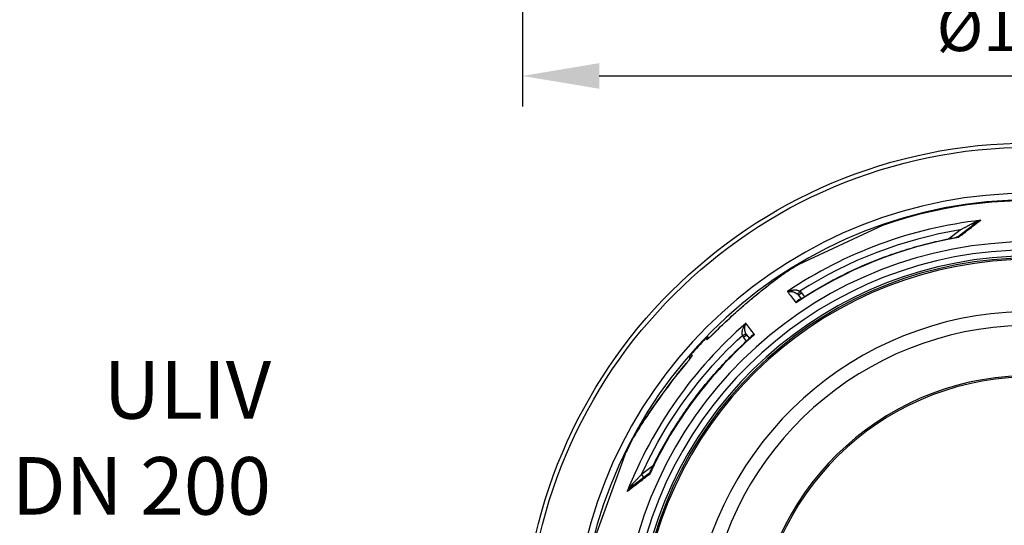
# Model space of a CAD drawing. Units: millimetres. Extents: x 3564 to 23635, y -2191 to 8513.
# Drawn here: x 4750 to 6032, y 1708 to 2367 of the extents above; entities that cross this region are included whole.
import ezdxf

# ---------------------------------------------------------------- set-up
doc = ezdxf.new("R2010")
doc.units = ezdxf.units.MM
doc.layers.add('kote', color=152, linetype='Continuous')
doc.layers.add('tekst', color=152, linetype='Continuous')
doc.styles.get("Standard").update_dxf_attribs({"font": 'trebuc.ttf'})
doc.dimstyles.new('VARIABEL-ST', dxfattribs={"dimscale": 40, "dimtxt": 7, "dimasz": 2.5, "dimexe": 1, "dimexo": 1, "dimgap": 0.6, "dimtad": 1, "dimdsep": 46, "dimtxsty": 'Standard', "dimcen": 0, "dimclrd": 256, "dimclre": 256, "dimclrt": 5, "dimadec": 0, "dimazin": 0, "dimtp": 0.1, "dimtm": 0.1, "dimtfac": 0.71, "dimtdec": 3, "dimtmove": 0, "dimatfit": 3, "dimfxl": 1, "dimtzin": 0, "dimarcsym": 0})

# ---------------------------------------------------------------- blocks, each defined once
blk = doc.blocks.new('*D8')
at = {"layer": 'DEFPOINTS', "color": 0, "transparency": 16777216}
for p in [(5404.7, 2562.8), (6725.7, 2562.8), (6725.7, 2293.6)]:
    blk.add_point(p, dxfattribs=at)
at = {"layer": 'kote', "lineweight": -2, "transparency": 16777216}
for p, q in [((5404.7, 2522.8), (5404.7, 2253.6)), ((6725.7, 2522.8), (6725.7, 2253.6)), ((5504.7, 2293.6), (6625.7, 2293.6))]:
    blk.add_line(p, q, dxfattribs=at)
at = {"layer": 'kote', "transparency": 16777216}
for points in [[(5504.7, 2310.3), (5504.7, 2276.9), (5404.7, 2293.6)], [(6625.7, 2310.3), (6625.7, 2276.9), (6725.7, 2293.6)]]:
    blk.add_solid(points, dxfattribs=at)
at = {"layer": 'kote', "transparency": 16777216, "insert": (6065.2, 2348.2), "char_height": 60, "attachment_point": 5}
blk.add_mtext('Ø1321', dxfattribs=at)

msp = doc.modelspace()

# ---------------------------------------------------------------- linework, layer by layer
for p, q in [((5873.4, 2099), (5822.3, 2075.1)), ((5959.5, 2081.4), (5974.7, 2093.1)), ((5970.6, 2083.6), (5992.8, 2100.7)), ((5822.3, 2075.1), (5764.7, 2048.2)), ((5745.7, 2036.4), (5745.7, 2036.4)), ((5763.9, 2008), (5767.6, 2003.3)), ((5767.9, 2011.1), (5771.8, 2006)), ((5644.6, 1950.3), (5643.2, 1951.6)), ((5696.5, 1948.2), (5692.6, 1953.3)), ((5696.6, 1956.4), (5700.2, 1951.6)), ((5696.6, 1956.4), (5696.6, 1956.4)), ((5625.5, 1929.5), (5624.1, 1930.8)), ((5664.3, 1929.4), (5664.3, 1929.4)), ((5648.1, 1911.7), (5648.1, 1911.7)), ((5548.5, 1821.2), (5548.5, 1821.2)), ((5538.4, 1801.3), (5535.2, 1792.6)), ((5535.2, 1792.6), (5497.4, 1688.6)), ((5559.9, 1774.8), (5575.1, 1786.5)), ((5570.1, 1776.4), (5547.9, 1759.3)), ((5562.9, 1770.9), (5559.9, 1774.8))]:
    msp.add_line(p, q)
at = {"flags": 128}
for points in [[(6001.6, 2105.5), (6000.5, 2104.7), (5999.4, 2103.9), (5998.3, 2103), (5997.2, 2102.2), (5996.1, 2101.3), (5995, 2100.5), (5993.8, 2099.6), (5992.7, 2098.7), (5991.5, 2097.8), (5990.3, 2096.9), (5989.1, 2096), (5987.9, 2095.1), (5986.7, 2094.1), (5985.5, 2093.2), (5984.2, 2092.3), (5983, 2091.3), (5981.7, 2090.3), (5980.5, 2089.3), (5979.2, 2088.4), (5977.9, 2087.4), (5976.6, 2086.4), (5975.2, 2085.4), (5973.9, 2084.4), (5972.6, 2083.3)], [(5990.2, 2101.4), (5990.6, 2101.6), (5991, 2101.8), (5991.4, 2102), (5991.8, 2102.2), (5992.2, 2102.4), (5992.7, 2102.6), (5993.1, 2102.8), (5993.6, 2103), (5994, 2103.2), (5994.5, 2103.3), (5995, 2103.5), (5995.4, 2103.7), (5995.9, 2103.9), (5996.4, 2104.1), (5996.9, 2104.2), (5997.4, 2104.4), (5997.9, 2104.5), (5998.5, 2104.7), (5999, 2104.9), (5999.5, 2105), (6000, 2105.1), (6000.5, 2105.3), (6001, 2105.4), (6001.6, 2105.5)], [(5992.8, 2100.7), (5993.1, 2100.9), (5993.4, 2101.2), (5993.7, 2101.4), (5994, 2101.6), (5994.3, 2101.8), (5994.7, 2102.1), (5995, 2102.3), (5995.4, 2102.5), (5995.7, 2102.7), (5996.1, 2102.9), (5996.5, 2103.1), (5996.8, 2103.4), (5997.2, 2103.6), (5997.6, 2103.8), (5998, 2104), (5998.4, 2104.2), (5998.8, 2104.3), (5999.2, 2104.5), (5999.6, 2104.7), (6000, 2104.9), (6000.4, 2105), (6000.8, 2105.2), (6001.2, 2105.4), (6001.6, 2105.5)], [(5974.7, 2093.1), (5975.5, 2093.5), (5976.4, 2094), (5977.2, 2094.4), (5978, 2094.8), (5978.7, 2095.2), (5979.5, 2095.7), (5980.2, 2096.1), (5981, 2096.4), (5981.7, 2096.8), (5982.4, 2097.2), (5983.1, 2097.6), (5983.7, 2097.9), (5984.4, 2098.3), (5985, 2098.6), (5985.6, 2098.9), (5986.2, 2099.2), (5986.8, 2099.5), (5987.3, 2099.8), (5987.8, 2100.1), (5988.4, 2100.4), (5988.8, 2100.6), (5989.3, 2100.9), (5989.8, 2101.1), (5990.2, 2101.4)], [(5764.4, 2001.2), (5767.3, 2003.1), (5770.2, 2005), (5773.2, 2006.9), (5776.1, 2008.7), (5779.1, 2010.6), (5782, 2012.4), (5785, 2014.2), (5788, 2016), (5791, 2017.7), (5794, 2019.5), (5797.1, 2021.2), (5800.1, 2022.9), (5803.2, 2024.6), (5806.2, 2026.3), (5809.3, 2027.9), (5812.4, 2029.5), (5815.5, 2031.1), (5818.6, 2032.7), (5821.7, 2034.3), (5824.8, 2035.8), (5827.9, 2037.4), (5831.1, 2038.9), (5834.2, 2040.3), (5837.4, 2041.8), (5840.6, 2043.3), (5843.7, 2044.7), (5846.9, 2046.1), (5850.1, 2047.5), (5853.3, 2048.8), (5856.5, 2050.2), (5859.8, 2051.5), (5863, 2052.8), (5866.2, 2054.1), (5869.5, 2055.4), (5872.7, 2056.6), (5876, 2057.8), (5879.3, 2059), (5882.5, 2060.2), (5885.8, 2061.4), (5889.1, 2062.5), (5892.4, 2063.6), (5895.7, 2064.7), (5899, 2065.8), (5902.4, 2066.8), (5905.7, 2067.9), (5909, 2068.9), (5912.4, 2069.9), (5915.7, 2070.8), (5919.1, 2071.8), (5922.4, 2072.7), (5925.8, 2073.6), (5929.2, 2074.5), (5932.5, 2075.4), (5935.9, 2076.2), (5939.3, 2077), (5942.7, 2077.8), (5946.1, 2078.6), (5949.5, 2079.3), (5952.9, 2080.1), (5956.3, 2080.8), (5959.7, 2081.5), (5963.1, 2082.1), (5966.6, 2082.8), (5970, 2083.4)], [(5970, 2083.4), (5970.1, 2083.4), (5970.3, 2083.5), (5970.4, 2083.6), (5970.6, 2083.6)], [(5972.6, 2083.3), (5972.5, 2083.4), (5972.4, 2083.4), (5972.2, 2083.4), (5972.1, 2083.4), (5972, 2083.4), (5971.9, 2083.4), (5971.8, 2083.5), (5971.7, 2083.5), (5971.6, 2083.5), (5971.5, 2083.5), (5971.4, 2083.5), (5971.2, 2083.5), (5971.1, 2083.5), (5971, 2083.5), (5970.9, 2083.5), (5970.8, 2083.5), (5970.7, 2083.5), (5970.6, 2083.5), (5970.5, 2083.5), (5970.4, 2083.5), (5970.3, 2083.4), (5970.2, 2083.4), (5970.1, 2083.4), (5970, 2083.4)], [(5972.6, 2083.3), (5972.5, 2083.4), (5972.4, 2083.5), (5972.3, 2083.5), (5972.2, 2083.6), (5972.1, 2083.6), (5972, 2083.7), (5971.9, 2083.7), (5971.8, 2083.8), (5971.7, 2083.8), (5971.6, 2083.8), (5971.5, 2083.9), (5971.4, 2083.9), (5971.4, 2083.9), (5971.3, 2083.9), (5971.2, 2083.9), (5971.1, 2083.9), (5971, 2083.9), (5971, 2083.8), (5970.9, 2083.8), (5970.8, 2083.8), (5970.7, 2083.8), (5970.7, 2083.7), (5970.6, 2083.7), (5970.6, 2083.6)], [(5654, 1958.6), (5656.9, 1961.4), (5659.8, 1964.3), (5662.7, 1967.1), (5665.7, 1969.9), (5668.6, 1972.7), (5671.6, 1975.5), (5674.5, 1978.2), (5677.5, 1981), (5679, 1982.3), (5680.5, 1983.7), (5682, 1985), (5683.5, 1986.4), (5684.9, 1987.7), (5686.4, 1989), (5687.9, 1990.3), (5689.4, 1991.6), (5690.9, 1992.9), (5692.4, 1994.2), (5693.8, 1995.5), (5695.3, 1996.8), (5696.8, 1998), (5698.3, 1999.3), (5699.7, 2000.5), (5701.2, 2001.8), (5702.6, 2003), (5704.1, 2004.2), (5705.5, 2005.4), (5707, 2006.6), (5708.4, 2007.8), (5709.8, 2009), (5711.3, 2010.1), (5712.7, 2011.3), (5714, 2012.4), (5715.4, 2013.5), (5716.8, 2014.6), (5718.1, 2015.7), (5719.4, 2016.8), (5720.8, 2017.8), (5722, 2018.8), (5723.3, 2019.8), (5724.6, 2020.8), (5725.8, 2021.8), (5727, 2022.7), (5728.2, 2023.6), (5729.4, 2024.5), (5730.5, 2025.4), (5731.6, 2026.3), (5732.7, 2027.1), (5733.8, 2027.9), (5734.9, 2028.7), (5735.9, 2029.5), (5736.9, 2030.2), (5737.8, 2030.9), (5738.7, 2031.6), (5739.6, 2032.2), (5740.5, 2032.8)], [(5654.1, 1958.6), (5658.1, 1962.6), (5662.2, 1966.6), (5666.3, 1970.5), (5670.4, 1974.4), (5674.6, 1978.2), (5678.7, 1982), (5682.8, 1985.8), (5687, 1989.5), (5691.1, 1993.1), (5695.2, 1996.7), (5699.4, 2000.2), (5703.4, 2003.7), (5707.5, 2007), (5711.5, 2010.3), (5715.4, 2013.5), (5719, 2016.4), (5722.4, 2019.1), (5725.6, 2021.6), (5728.6, 2024), (5731.4, 2026.1), (5734.1, 2028.1), (5736.5, 2029.9), (5738.7, 2031.5), (5740.7, 2032.9)], [(5740.5, 2032.8), (5741.2, 2033.4), (5742, 2033.9), (5742.7, 2034.4), (5743.3, 2034.8), (5744, 2035.3), (5744.6, 2035.7), (5745.2, 2036.1), (5745.7, 2036.4)], [(5740.7, 2032.9), (5740.9, 2033.1), (5741.2, 2033.3), (5741.4, 2033.5), (5741.6, 2033.6), (5741.9, 2033.8), (5742.1, 2034), (5742.3, 2034.1), (5742.6, 2034.3), (5742.8, 2034.4), (5743, 2034.6), (5743.2, 2034.8), (5743.4, 2034.9), (5743.7, 2035), (5743.9, 2035.2), (5744.1, 2035.3), (5744.3, 2035.5), (5744.5, 2035.6), (5744.7, 2035.7), (5744.8, 2035.8), (5745, 2036), (5745.2, 2036.1), (5745.4, 2036.2), (5745.6, 2036.3), (5745.7, 2036.4)], [(5749.6, 2012.7), (5750.6, 2013.1), (5751.5, 2013.4), (5752.4, 2013.8), (5753.4, 2014), (5754.3, 2014.3), (5755.2, 2014.5), (5756.1, 2014.6), (5757, 2014.7), (5757.9, 2014.8), (5758.7, 2014.8), (5759.4, 2014.8), (5760.2, 2014.8), (5760.9, 2014.8), (5761.5, 2014.7), (5762.1, 2014.6), (5762.7, 2014.5), (5763.2, 2014.3), (5763.7, 2014.2), (5764.2, 2014), (5764.6, 2013.8), (5765, 2013.7), (5765.3, 2013.5), (5765.7, 2013.3), (5766, 2013.1)], [(5749.6, 2012.7), (5750.3, 2012.8), (5751, 2012.9), (5751.7, 2013), (5752.5, 2013), (5753.2, 2013), (5753.9, 2013), (5754.6, 2012.9), (5755.3, 2012.8), (5755.9, 2012.7), (5756.6, 2012.5), (5757.2, 2012.3), (5757.8, 2012.2), (5758.3, 2012), (5758.9, 2011.7), (5759.4, 2011.5), (5759.8, 2011.3), (5760.3, 2011.1), (5760.7, 2010.8), (5761.1, 2010.6), (5761.4, 2010.3), (5761.8, 2010.1), (5762.1, 2009.9), (5762.4, 2009.6), (5762.7, 2009.4)], [(5766.1, 2002.3), (5765.9, 2002.3), (5765.7, 2002.3), (5765.5, 2002.3), (5765.2, 2002.2), (5765, 2002.2), (5764.8, 2002.1), (5764.6, 2002), (5764.4, 2001.9), (5764.1, 2001.8), (5763.9, 2001.7), (5763.7, 2001.5), (5763.5, 2001.4), (5763.2, 2001.2), (5763, 2001), (5762.8, 2000.8), (5762.5, 2000.6), (5762.3, 2000.3), (5762.1, 2000.1), (5761.9, 1999.8), (5761.7, 1999.5), (5761.5, 1999.2), (5761.3, 1998.9), (5761.1, 1998.6), (5760.9, 1998.3)], [(5764.4, 2001.2), (5764.2, 2001.1), (5764.1, 2001), (5763.9, 2000.9), (5763.8, 2000.8), (5763.6, 2000.7), (5763.5, 2000.6), (5763.3, 2000.5), (5763.2, 2000.4), (5763.1, 2000.3), (5762.9, 2000.1), (5762.8, 2000), (5762.6, 1999.9), (5762.5, 1999.8), (5762.3, 1999.6), (5762.2, 1999.5), (5762, 1999.4), (5761.9, 1999.2), (5761.7, 1999.1), (5761.6, 1999), (5761.5, 1998.8), (5761.3, 1998.7), (5761.2, 1998.6), (5761, 1998.4), (5760.9, 1998.3)], [(5691.2, 1955.7), (5691.1, 1956), (5691, 1956.4), (5690.9, 1956.8), (5690.8, 1957.2), (5690.8, 1957.7), (5690.7, 1958.2), (5690.7, 1958.7), (5690.7, 1959.2), (5690.8, 1959.8), (5690.8, 1960.4), (5690.9, 1961.1), (5691, 1961.8), (5691.2, 1962.5), (5691.4, 1963.2), (5691.6, 1964), (5691.9, 1964.8), (5692.3, 1965.6), (5692.6, 1966.4), (5693.1, 1967.3), (5693.5, 1968.1), (5694, 1969), (5694.6, 1969.8), (5695.2, 1970.6), (5695.8, 1971.4)], [(5695.6, 1957.9), (5695.5, 1958.3), (5695.3, 1958.6), (5695.2, 1959), (5695, 1959.4), (5694.9, 1959.8), (5694.8, 1960.2), (5694.6, 1960.7), (5694.5, 1961.2), (5694.4, 1961.7), (5694.3, 1962.2), (5694.3, 1962.8), (5694.2, 1963.4), (5694.2, 1964), (5694.2, 1964.6), (5694.2, 1965.3), (5694.2, 1966), (5694.3, 1966.7), (5694.4, 1967.4), (5694.6, 1968.1), (5694.8, 1968.7), (5695, 1969.4), (5695.2, 1970.1), (5695.5, 1970.8), (5695.8, 1971.4)], [(5559.9, 1774.8), (5563.9, 1783.3), (5567.9, 1791.8), (5572.2, 1800.2), (5576.5, 1808.5), (5581, 1816.7), (5585.7, 1824.8), (5590.5, 1832.9), (5595.4, 1840.9), (5600.4, 1848.8), (5605.6, 1856.6), (5610.9, 1864.4), (5616.4, 1872), (5622, 1879.6), (5627.7, 1887), (5633.5, 1894.4), (5639.5, 1901.6), (5645.5, 1908.8), (5651.7, 1915.8), (5658, 1922.8), (5664.5, 1929.6), (5671, 1936.3), (5677.7, 1943), (5684.4, 1949.4), (5691.2, 1955.7)], [(5570.5, 1776.8), (5572, 1780), (5573.5, 1783.1), (5575, 1786.3), (5576.6, 1789.4), (5578.1, 1792.5), (5579.7, 1795.6), (5581.3, 1798.7), (5582.9, 1801.8), (5584.6, 1804.8), (5586.3, 1807.9), (5588, 1810.9), (5589.7, 1814), (5591.4, 1817), (5593.1, 1820), (5594.9, 1823), (5596.7, 1826), (5598.5, 1829), (5600.3, 1832), (5602.1, 1834.9), (5604, 1837.9), (5605.9, 1840.8), (5607.8, 1843.7), (5609.7, 1846.6), (5611.6, 1849.5), (5613.6, 1852.4), (5615.5, 1855.3), (5617.5, 1858.2), (5619.5, 1861), (5621.5, 1863.9), (5623.6, 1866.7), (5625.6, 1869.5), (5627.7, 1872.3), (5629.8, 1875.1), (5631.9, 1877.8), (5634.1, 1880.6), (5636.2, 1883.3), (5638.4, 1886.1), (5640.6, 1888.8), (5642.8, 1891.5), (5645, 1894.2), (5647.2, 1896.8), (5649.5, 1899.5), (5651.7, 1902.1), (5654, 1904.8), (5656.3, 1907.4), (5658.6, 1910), (5661, 1912.6), (5663.3, 1915.2), (5665.7, 1917.7), (5668.1, 1920.3), (5670.5, 1922.8), (5672.9, 1925.3), (5675.3, 1927.8), (5677.8, 1930.3), (5680.2, 1932.7), (5682.7, 1935.2), (5685.2, 1937.6), (5687.7, 1940), (5690.2, 1942.4), (5692.8, 1944.8), (5695.3, 1947.2), (5697.9, 1949.5), (5700.5, 1951.9), (5703.1, 1954.2)], [(5643.2, 1951.6), (5643.4, 1951.9), (5643.7, 1952.1), (5644, 1952.3), (5644.3, 1952.5), (5644.6, 1952.7), (5645, 1952.9), (5645.3, 1953), (5645.7, 1953.2), (5646, 1953.3), (5646.4, 1953.4), (5646.7, 1953.4), (5647.1, 1953.4), (5647.5, 1953.5), (5647.8, 1953.5), (5648.2, 1953.4), (5648.6, 1953.4)], [(5644.6, 1950.3), (5644.7, 1950.3), (5644.8, 1950.3), (5644.9, 1950.4), (5645.1, 1950.5), (5645.3, 1950.6), (5645.5, 1950.8), (5645.8, 1951), (5646.1, 1951.2), (5646.5, 1951.5), (5646.8, 1951.8), (5647.2, 1952.1), (5647.7, 1952.5), (5648.1, 1952.9), (5648.6, 1953.3), (5649.1, 1953.8), (5649.6, 1954.2), (5650.1, 1954.7), (5650.7, 1955.2), (5651.2, 1955.8), (5651.8, 1956.3), (5652.3, 1956.9), (5652.9, 1957.4), (5653.5, 1958), (5654.1, 1958.6)], [(5646.3, 1951.5), (5646.3, 1951.5), (5646.4, 1951.5), (5646.5, 1951.6), (5646.6, 1951.7), (5646.7, 1951.8), (5646.9, 1951.9), (5647, 1952), (5647.2, 1952.2), (5647.4, 1952.3), (5647.6, 1952.5), (5647.8, 1952.7), (5648.1, 1952.9), (5648.3, 1953.1), (5648.6, 1953.4), (5649.1, 1953.8), (5649.7, 1954.3), (5650.2, 1954.9), (5650.8, 1955.5), (5651.5, 1956), (5652.1, 1956.7), (5652.7, 1957.3), (5653.4, 1957.9), (5654, 1958.6)], [(5706.8, 1956.8), (5706.4, 1956.7), (5706.1, 1956.6), (5705.7, 1956.5), (5705.4, 1956.3), (5705.1, 1956.2), (5704.8, 1956.1), (5704.5, 1955.9), (5704.2, 1955.8), (5703.9, 1955.6), (5703.6, 1955.5), (5703.4, 1955.3), (5703.2, 1955.1), (5703, 1954.9), (5702.8, 1954.7), (5702.6, 1954.6), (5702.4, 1954.4), (5702.3, 1954.2), (5702.1, 1954), (5702, 1953.8), (5701.9, 1953.6), (5701.8, 1953.4), (5701.7, 1953.2), (5701.6, 1953), (5701.6, 1952.8)], [(5706.8, 1956.8), (5706.6, 1956.7), (5706.5, 1956.6), (5706.3, 1956.5), (5706.1, 1956.4), (5706, 1956.3), (5705.8, 1956.2), (5705.6, 1956.1), (5705.5, 1956), (5705.3, 1955.9), (5705.1, 1955.8), (5705, 1955.6), (5704.8, 1955.5), (5704.7, 1955.4), (5704.5, 1955.3), (5704.4, 1955.2), (5704.2, 1955.1), (5704.1, 1955), (5703.9, 1954.9), (5703.8, 1954.8), (5703.6, 1954.6), (5703.5, 1954.5), (5703.3, 1954.4), (5703.2, 1954.3), (5703.1, 1954.2)], [(5625.5, 1929.5), (5625.5, 1929.4), (5625.5, 1929.3), (5625.5, 1929.2), (5625.4, 1929), (5625.3, 1928.8), (5625.1, 1928.5), (5624.9, 1928.2), (5624.7, 1927.9), (5624.5, 1927.5), (5624.2, 1927.1), (5623.9, 1926.7), (5623.6, 1926.2), (5623.2, 1925.7), (5622.8, 1925.2), (5622.4, 1924.7), (5622, 1924.2), (5621.6, 1923.6), (5621.1, 1923), (5620.6, 1922.4), (5620.2, 1921.8), (5619.7, 1921.2), (5619.1, 1920.6), (5618.6, 1919.9), (5618.1, 1919.3)], [(5618.1, 1919.3), (5618.7, 1920), (5619.3, 1920.7), (5619.8, 1921.4), (5620.4, 1922.1), (5620.9, 1922.8), (5621.4, 1923.4), (5621.9, 1924.1), (5622.4, 1924.7), (5622.8, 1925.2), (5623, 1925.5), (5623.2, 1925.8), (5623.4, 1926), (5623.6, 1926.3), (5623.7, 1926.5), (5623.9, 1926.7), (5624, 1926.9), (5624.1, 1927.1), (5624.2, 1927.2), (5624.3, 1927.4), (5624.4, 1927.5), (5624.4, 1927.6), (5624.5, 1927.6), (5624.5, 1927.7)], [(5622.8, 1925.2), (5622.7, 1925.6), (5622.6, 1926), (5622.6, 1926.3), (5622.6, 1926.7), (5622.6, 1927.1), (5622.6, 1927.4), (5622.7, 1927.8), (5622.7, 1928.2), (5622.8, 1928.5), (5622.9, 1928.9), (5623.1, 1929.2), (5623.2, 1929.5), (5623.4, 1929.9), (5623.6, 1930.2), (5623.8, 1930.5), (5624.1, 1930.8)], [(5618.1, 1919.3), (5614, 1914.3), (5609.9, 1909.3), (5605.9, 1904.3), (5601.9, 1899.3), (5598, 1894.2), (5594.2, 1889.2), (5590.4, 1884.2), (5586.7, 1879.1), (5583.1, 1874.1), (5579.6, 1869.1), (5576.1, 1864.2), (5572.7, 1859.3), (5569.5, 1854.6), (5566.5, 1850.1), (5563.8, 1846), (5561.3, 1842.1), (5559, 1838.6), (5556.9, 1835.3), (5555, 1832.2), (5553.3, 1829.5), (5551.8, 1827), (5550.5, 1824.8), (5549.4, 1822.9), (5548.5, 1821.2)], [(5548.5, 1821.2), (5548.9, 1821.9), (5549.3, 1822.7), (5549.8, 1823.6), (5550.3, 1824.4), (5550.8, 1825.3), (5551.4, 1826.3), (5552, 1827.3), (5552.6, 1828.3), (5553.3, 1829.4), (5553.9, 1830.5), (5554.6, 1831.7), (5555.4, 1832.9), (5556.2, 1834.1), (5557, 1835.4), (5557.8, 1836.7), (5558.6, 1838.1), (5559.5, 1839.4), (5560.4, 1840.9), (5561.3, 1842.3), (5562.3, 1843.8), (5563.3, 1845.3), (5564.3, 1846.8), (5565.3, 1848.3), (5566.3, 1849.9), (5567.4, 1851.4), (5568.4, 1853), (5569.5, 1854.7), (5570.6, 1856.3), (5571.8, 1858), (5572.9, 1859.6), (5574.1, 1861.3), (5575.3, 1863), (5576.5, 1864.7), (5577.7, 1866.5), (5578.9, 1868.2), (5580.1, 1869.9), (5581.3, 1871.7), (5582.6, 1873.4), (5583.8, 1875.2), (5585.1, 1876.9), (5586.4, 1878.7), (5587.7, 1880.5), (5589, 1882.3), (5590.3, 1884), (5591.6, 1885.8), (5593, 1887.6), (5594.3, 1889.4), (5595.7, 1891.2), (5597, 1893), (5598.4, 1894.7), (5599.7, 1896.5), (5601.1, 1898.3), (5602.5, 1900.1), (5603.9, 1901.8), (5605.3, 1903.6), (5606.7, 1905.4), (5609.5, 1908.9), (5612.3, 1912.4), (5615.2, 1915.9), (5618.1, 1919.3)], [(5569.9, 1774.3), (5568.5, 1773.3), (5567.2, 1772.3), (5565.9, 1771.3), (5564.6, 1770.3), (5563.3, 1769.3), (5562, 1768.3), (5560.7, 1767.3), (5559.5, 1766.3), (5558.2, 1765.4), (5557, 1764.4), (5555.8, 1763.5), (5554.5, 1762.5), (5553.3, 1761.6), (5552.2, 1760.7), (5551, 1759.8), (5549.8, 1758.9), (5548.6, 1758), (5547.5, 1757.1), (5546.4, 1756.2), (5545.3, 1755.4), (5544.2, 1754.5), (5543.1, 1753.7), (5542, 1752.9), (5540.9, 1752.1)], [(5547.9, 1762), (5548.2, 1762.3), (5548.6, 1762.7), (5548.9, 1763.1), (5549.3, 1763.5), (5549.7, 1763.9), (5550.1, 1764.4), (5550.5, 1764.8), (5551, 1765.3), (5551.4, 1765.8), (5551.9, 1766.3), (5552.4, 1766.8), (5552.9, 1767.3), (5553.4, 1767.9), (5553.9, 1768.4), (5554.5, 1769), (5555, 1769.6), (5555.6, 1770.2), (5556.2, 1770.8), (5556.8, 1771.5), (5557.4, 1772.1), (5558, 1772.8), (5558.6, 1773.4), (5559.3, 1774.1), (5559.9, 1774.8)], [(5570.1, 1776.4), (5570, 1776.3), (5570, 1776.3), (5569.9, 1776.2), (5569.9, 1776.1), (5569.8, 1776.1), (5569.8, 1776), (5569.8, 1776), (5569.7, 1775.9), (5569.7, 1775.8), (5569.7, 1775.7), (5569.7, 1775.6), (5569.6, 1775.6), (5569.6, 1775.5), (5569.6, 1775.4), (5569.6, 1775.3), (5569.6, 1775.2), (5569.7, 1775.1), (5569.7, 1775), (5569.7, 1774.9), (5569.7, 1774.8), (5569.7, 1774.7), (5569.8, 1774.5), (5569.8, 1774.4), (5569.9, 1774.3)], [(5570.5, 1776.8), (5570.4, 1776.8), (5570.4, 1776.7), (5570.4, 1776.6), (5570.3, 1776.5), (5570.3, 1776.4), (5570.2, 1776.3), (5570.2, 1776.2), (5570.2, 1776.1), (5570.2, 1776), (5570.1, 1775.9), (5570.1, 1775.8), (5570.1, 1775.7), (5570, 1775.5), (5570, 1775.4), (5570, 1775.3), (5570, 1775.2), (5570, 1775.1), (5569.9, 1775), (5569.9, 1774.9), (5569.9, 1774.8), (5569.9, 1774.7), (5569.9, 1774.5), (5569.9, 1774.4), (5569.9, 1774.3)], [(5570.1, 1776.4), (5570.2, 1776.5), (5570.3, 1776.6), (5570.4, 1776.7), (5570.5, 1776.8)], [(5540.9, 1752.1), (5541.2, 1752.5), (5541.5, 1753), (5541.7, 1753.5), (5542, 1753.9), (5542.3, 1754.4), (5542.5, 1754.9), (5542.8, 1755.3), (5543.1, 1755.8), (5543.4, 1756.2), (5543.7, 1756.7), (5544, 1757.1), (5544.3, 1757.5), (5544.6, 1757.9), (5544.9, 1758.3), (5545.2, 1758.7), (5545.5, 1759.1), (5545.8, 1759.5), (5546.1, 1759.9), (5546.4, 1760.3), (5546.7, 1760.6), (5547, 1761), (5547.3, 1761.3), (5547.6, 1761.7), (5547.9, 1762)], [(5540.9, 1752.1), (5541.2, 1752.4), (5541.5, 1752.8), (5541.7, 1753.1), (5542, 1753.5), (5542.2, 1753.8), (5542.5, 1754.1), (5542.8, 1754.5), (5543.1, 1754.8), (5543.4, 1755.1), (5543.7, 1755.4), (5544, 1755.8), (5544.3, 1756.1), (5544.6, 1756.4), (5544.9, 1756.7), (5545.2, 1757), (5545.5, 1757.3), (5545.8, 1757.5), (5546.1, 1757.8), (5546.4, 1758.1), (5546.7, 1758.3), (5547, 1758.6), (5547.3, 1758.8), (5547.6, 1759.1), (5547.9, 1759.3)]]:
    msp.add_lwpolyline(points, dxfattribs=at)
for radius in [660.5, 655]:
    msp.add_circle((6065.2, 1545.7), radius)
for centre, radius, start, end in [((6065.2, 1545.7), 595, 5.3038, 174.7446), ((6065.2, 1545.7), 595, 5.3038, 174.7446), ((6065.2, 1545.7), 586.5, 5.3806, 174.6686), ((6065.2, 1545.7), 585.5, 8.1403, 109.1182), ((6065.2, 1545.7), 531.8, 5.936, 174.1182), ((6065.2, 1545.7), 521.3, 6.056, 173.9994), ((6065.2, 1545.7), 513.3, 6.1511, 173.9051), ((6065.2, 1545.7), 510.8, 6.1809, 173.8756), ((6065.2, 1545.7), 508.8, 6.2052, 173.8515), ((6065.2, 1545.7), 585.5, 120.8818, 123.0646), ((5552.8, 2015.3), 203, 357.1402663367892, 357.1403010680866), ((6045.1, 1575.6), 516.4, 123.9695295615398, 123.9695373398545), ((6053.3, 1563.4), 530.3, 123.963352618185, 123.9633592315733), ((6057.7, 1556.8), 536.8, 123.9528183551213, 123.9528230313005), ((6065.2, 1545.7), 441, 7.1644, 170.2083), ((6065.2, 1545.7), 423, 7.471, 169.7872), ((6065.2, 1545.7), 585.5, 136.1157, 138.8843), ((6065.2, 1545.7), 357.6, 8.8476, 351.1524), ((6065.2, 1545.7), 355.6, 8.8974, 351.1026), ((6065.2, 1545.7), 585.5, 151.9354, 154.1182)]:
    msp.add_arc(centre, radius, start, end)
for centre, major_axis, ratio, start_param, end_param in [((6064.4, 1546.8), (446.1, 342.3), 0.999962, 1.028279, 1.510434), ((6064.4, 1546.6), (-195.6, 518.1), 0.999788, 6.084969, 6.491402), ((5989.7, 2104.7), (3.04, -3.97), 0.403714, 5.330193, 6.283171), ((6066.2, 1544.4), (-433.9, -333), 0.999962, 4.229849, 4.65004), ((5967.5, 2087.6), (3.05, -3.97), 0.878325, 6.283179, 6.283185), ((5744, 2027.9), (-3.49, 4.88), 0.865133, 6.245289, 6.283185), ((5766, 2013.1), (-3.31, -3.75), 0.008566, 0.05096, 1.569128), ((5756.9, 2002.5), (-8.8, 11.6), 0.959369, 4.730382, 4.921612), ((6166.2, 1479.8), (-430.1, 550.2), 0.000012, 0.251716, 0.34132), ((5756.9, 2002.5), (-5.83, 7.78), 0.919282, 4.734252, 4.925855), ((5767.9, 2011.1), (-3.94, -3.08), 0.008726, 0, 1.57072), ((6064.4, 1546.8), (446.1, 342.3), 0.999962, 1.631158, 2.113314), ((6102.7, 1431.1), (-420.2, 557.8), 0.000012, 5.941863, 6.031467), ((6066.2, 1544.4), (-433.9, -333), 0.999962, 4.774738, 5.194929), ((5648.9, 1946.2), (-4.05, -4.42), 0.997266, 4.272846, 4.688215), ((5658.3, 1954.3), (-4.25, 4.24), 0.033782, 6.191972, 6.283185), ((5691.2, 1955.7), (4.48, 2.23), 0.008565, 4.714057, 6.232226), ((5703.2, 1961.3), (-8.2, 11.5), 0.93427, 1.401007, 1.597441), ((5692.6, 1953.4), (3.99, 3.01), 0.008726, 4.712465, 6.283185), ((5704.3, 1962), (-6.77, 7.42), 0.947049, 1.286013, 1.471714), ((5630, 1925.5), (-4.05, -4.42), 0.997266, 4.736563, 5.151932), ((5622.7, 1915.5), (-4.59, 3.86), 0.033782, 6.283185, 6.374398), ((5567, 1780.3), (3.06, -3.95), 0.878322, 6.278856, 6.278863), ((5544.8, 1763.3), (3.04, -3.97), 0.403712, 0.000018, 0.952994)]:
    msp.add_ellipse(centre, major_axis=major_axis, ratio=ratio, start_param=start_param, end_param=end_param)

# ---------------------------------------------------------------- texts
at = {"layer": 'tekst', "insert": (5077.3, 1698.7), "char_height": 75, "width": 1277.456, "attachment_point": 9}
msp.add_mtext('ULIV\\PDN 200', dxfattribs=at)

# ---------------------------------------------------------------- dimensions: what is measured, and where the dimension line sits
at = {"layer": 'kote'}
dim = msp.add_linear_dim(base=(6725.7, 2293.6), p1=(5404.7, 2562.8), p2=(6725.7, 2562.8), text='Ø<>', dimstyle='VARIABEL-ST', override={"dimtxt": 1.5, "dimtoh": 1, "dimdec": 0, "dimpost": '<>', "dimclrt": 256, "dimtofl": 0, "dimatfit": 0}, dxfattribs=at)
dim.commit()
dim.dimension.update_dxf_attribs({"geometry": '*D8', "text_midpoint": (6065.2, 2293.6), "dimtype": 160})

doc.saveas('drawing.dxf')
